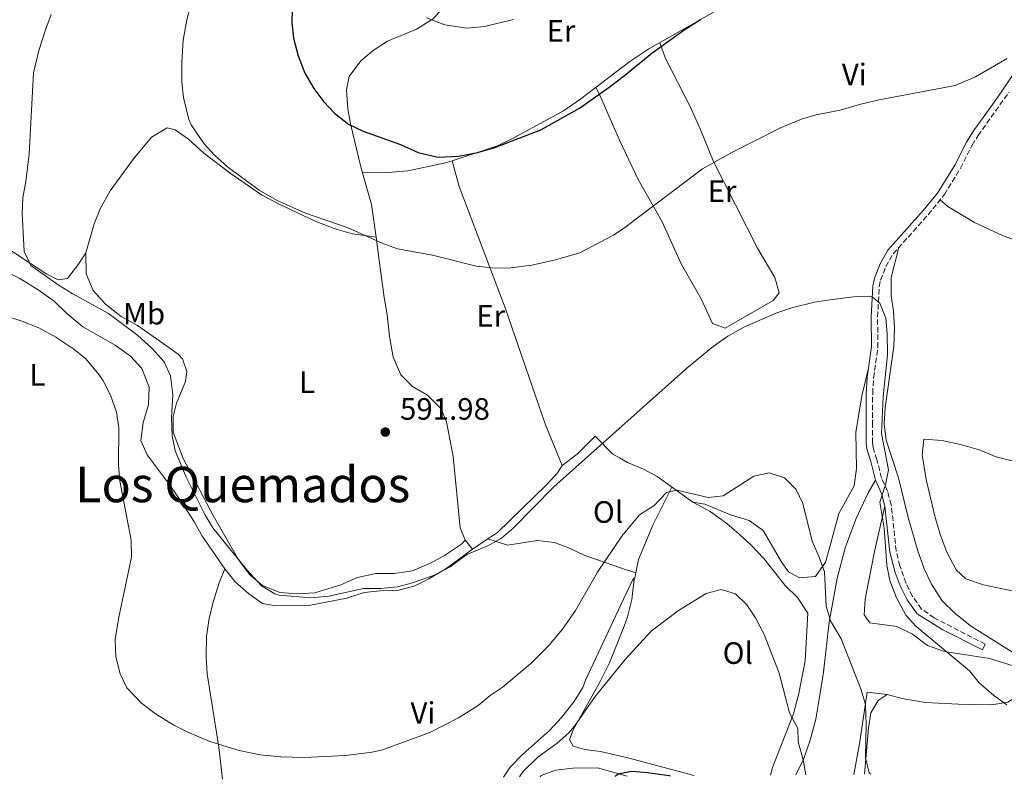
# Model space of a CAD drawing. Units: metres. Extents: x 553012 to 556451, y 4710129 to 4712468.
# Drawn here: x 553472 to 553792, y 4710132 to 4710379 of the extents above; entities that cross this region are included whole.
import ezdxf
from ezdxf.enums import TextEntityAlignment as Align

# ---------------------------------------------------------------- set-up
doc = ezdxf.new("R2010")
doc.units = ezdxf.units.M
doc.header["$MEASUREMENT"] = 0
doc.linetypes.add('DGN Style 3', pattern=[2.435890702152634, 1.739921930109024, -0.6959687720436097])
for name, color, linetype, lineweight in [('Camino', 7, 'DGN Style 3', 0), ('Cota de punto acotado terreno', 7, 'Continuous', 0), ('Curva de nivel directora', 30, 'Continuous', 30), ('Curva de nivel intermedia', 30, 'Continuous', 0), ('Etiqueta de uso rústico', 92, 'Continuous', 0), ('Línea de cambio de uso (parcela vista)', 92, 'Continuous', 0), ('Margen derecho', 7, 'Continuous', 0), ('Punto acotado terreno (símbolo)', 7, 'Continuous', 0), ('Texto de Área (paraje) menor', 7, 'Continuous', 0)]:
    doc.layers.add(name, color=color, linetype=linetype, lineweight=lineweight)
doc.styles.add('Style-Arial', font='arial.ttf')

# ---------------------------------------------------------------- blocks, each defined once
blk = doc.blocks.new('5PATER')
at = {"layer": 'Punto acotado terreno (símbolo)', "linetype": 'Continuous', "lineweight": 0}
h = blk.add_hatch(color=51, dxfattribs=at)
edge = h.paths.add_edge_path()
edge.add_ellipse((0, 0), major_axis=(-0.1095731443231308, -0.1110710700762829), ratio=0.9994222409660317, start_angle=0, end_angle=360)

msp = doc.modelspace()

# ---------------------------------------------------------------- linework, layer by layer
at = {"layer": 'Camino', "color": 7, "linetype": 'DGN Style 3', "lineweight": 0}
msp.add_polyline3d([(553785.3599999996, 4710176.340000002, 590.7100000000064), (553768.8099999982, 4710184.850000001, 590.179999999993), (553764.6700000009, 4710187.710000002, 590.1100000000006), (553761.7899999997, 4710191.800000003, 590.050000000003), (553759.6900000009, 4710196.040000003, 589.9499999999972), (553757.6299999978, 4710201.710000001, 589.8600000000007), (553756.4699999979, 4710206.600000001, 589.820000000007), (553754.8699999995, 4710221.51, 590.1100000000006), (553753.6600000004, 4710225.910000001, 589.9100000000036), (553751.7100000012, 4710230.210000002, 589.3099999999977), (553750.2199999982, 4710236.180000001, 589.0700000000071), (553748.9400000018, 4710240.130000002, 588.6699999999984), (553748.7600000009, 4710241.610000002, 588.4900000000056), (553748.780000001, 4710247.350000001, 588.1199999999953), (553748.829999998, 4710257.630000001, 588.229999999996), (553749.1299999974, 4710262.680000001, 588.529999999999), (553750.4999999999, 4710272.590000001, 588.8300000000019), (553750.4299999983, 4710282.480000001, 589.5500000000029), (553750.9699999992, 4710292.220000003, 590.3899999999994), (553751.4099999996, 4710294.420000002, 590.6300000000048), (553753.1000000016, 4710298.790000001, 591.1100000000006), (553755.4799999997, 4710302.939999999, 591.4700000000013), (553766.8399999989, 4710315.610000002, 591.8699999999955), (553772.0799999982, 4710322.150000001, 591.9600000000065), (553777.3199999997, 4710330.66, 592.3500000000059), (553781.079999997, 4710338.180000001, 592.4700000000013), (553783.0300000006, 4710341.290000001, 592.5899999999966), (553793.0300000008, 4710355.340000002, 593.0399999999936)], dxfattribs=at)
at = {"layer": 'Curva de nivel directora', "color": 30, "linetype": 'Continuous', "lineweight": 30, "flags": 128}
for points, elevation in [([(553560.7399999996, 4710390.890000002), (553560.3799999999, 4710377.850000001), (553560.99, 4710372.880000001), (553562.4800000008, 4710367.100000001), (553564.6299999988, 4710361.52), (553567.519999999, 4710356.600000001), (553570.8200000003, 4710352.240000002), (553574.2000000001, 4710348.560000002), (553578.7799999998, 4710345.000000002), (553583.5000000005, 4710342.730000001), (553595.6199999996, 4710338.400000001), (553601.3799999997, 4710335.760000002), (553607.779999999, 4710334.240000002), (553614.5000000002, 4710334.560000001), (553620.6600000004, 4710335.84), (553626.2599999995, 4710337.439999999), (553641.1700000004, 4710343.170000001), (553653.7099999997, 4710350.180000001), (553663.3700000002, 4710357.010000002), (553668.2999999988, 4710360.720000002), (553677.139999999, 4710367.99), (553688.0499999989, 4710375.82), (553693.0199999999, 4710378.970000002)], 600.0000000000001), ([(553665.2799999992, 4710133.480000002), (553665.8400000001, 4710133.910000001), (553666.8199999991, 4710134.4), (553669.5599999995, 4710134.900000001), (553670.7799999998, 4710135.12), (553675.7599999999, 4710134.74), (553682.8399999987, 4710133.720000001), (553683.1799999984, 4710133.62)], 575.0000000000006)]:
    msp.add_lwpolyline(points, dxfattribs=dict(at, elevation=elevation))
at = {"layer": 'Curva de nivel intermedia', "color": 30, "linetype": 'Continuous', "lineweight": 0, "flags": 128}
for points, elevation in [([(553529.2999999997, 4710390.09), (553526.3800000005, 4710378.82), (553525.2100000014, 4710372.189999998), (553524.6900000006, 4710365.09), (553524.7399999998, 4710358.649999999), (553525.2899999997, 4710353.679999999), (553527.0100000007, 4710346.470000001), (553527.7800000019, 4710344.730000001), (553531.9400000017, 4710338.649999999), (553535.3200000011, 4710334.960000001), (553539.5700000002, 4710331.17), (553549.8200000008, 4710323.529999998), (553555.7000000017, 4710320.249999999), (553564.8900000004, 4710316.109999999), (553578.6600000013, 4710311.359999999), (553589.9400000002, 4710306.239999999), (553594.6400000006, 4710304.520000001), (553606.04, 4710302.449999998), (553620.1799999998, 4710298.960000001), (553626.4600000007, 4710298.239999999), (553631.4600000008, 4710298.38), (553638.2600000004, 4710299.24), (553645.9200000003, 4710300.929999998), (553653.8500000006, 4710303.199999999), (553664.7100000014, 4710309.029999998), (553668.4500000008, 4710311.51), (553693.5800000009, 4710330.48), (553703.1000000006, 4710335.84), (553718.9000000011, 4710343.84), (553725.7000000004, 4710346.640000001), (553730.5300000008, 4710347.960000001), (553738.3000000002, 4710349.519999999), (553744.9800000011, 4710351.52), (553750.9800000003, 4710352.880000001), (553775.5400000005, 4710357.519999999), (553782.1800000012, 4710360.319999999), (553792.4299999997, 4710366.24)], 595.0000000000001), ([(553482.3800000009, 4710380.57), (553480.5599999992, 4710375.909999999), (553478.3100000006, 4710368.909999999), (553476.5800000007, 4710361.59), (553475.2100000004, 4710335.259999999), (553474.0999999995, 4710326.409999999), (553473.1000000006, 4710321.05)], 590.0000000000001), ([(553604.1400000001, 4710379.509999998), (553610.0000000009, 4710377.249999999), (553617.16, 4710376.150000001), (553622.9100000013, 4710376.67), (553632.3000000012, 4710378.88)], 605.0000000000001), ([(553473.1000000006, 4710321.05), (553472.9599999996, 4710316.039999999), (553473.6200000012, 4710303.689999999), (553475.7500000015, 4710299.109999998), (553484.92, 4710292.66), (553489.1900000015, 4710290.019999999), (553500.9000000015, 4710283.61), (553510.4200000013, 4710276.41), (553515.0999999995, 4710272.170000001), (553519.02, 4710267.930000001), (553521.0499999997, 4710263.349999998), (553521.8200000006, 4710257.34), (553521.3400000001, 4710249.689999999), (553521.5400000013, 4710243.929999999), (553522.6000000008, 4710239.039999999), (553526.1400000014, 4710230.489999998), (553532.1400000005, 4710218.329999999), (553534.730000001, 4710214.050000002), (553545.7800000019, 4710200.41), (553550.6200000009, 4710195.279999998), (553554.8900000001, 4710192.630000002), (553556.2600000004, 4710192.24), (553566.5399999999, 4710191.359999999), (553572.4299999997, 4710191.869999999), (553583.6600000014, 4710194.359999999), (553589.3000000007, 4710194.399999999), (553594.700000001, 4710194.88), (553599.52, 4710196.199999999), (553606.9400000009, 4710198.800000001), (553611.7400000021, 4710201.439999999), (553617.1800000002, 4710205.359999998), (553623.9800000018, 4710208.24), (553628.3800000007, 4710210.720000001), (553632.1700000016, 4710213.990000002), (553645.3800000015, 4710227.359999999), (553666.4600000015, 4710246.140000001), (553688.5800000008, 4710265.840000001), (553697.040000001, 4710272.84), (553701.8700000012, 4710276.180000001), (553707.2600000004, 4710279.199999998), (553717.7800000012, 4710283.84), (553722.9400000002, 4710285.519999999), (553729.9400000006, 4710287.279999998), (553734.8800000004, 4710288.050000002), (553742.5800000007, 4710288.960000001), (553747.5800000007, 4710289.17), (553748.7100000016, 4710289.02), (553751.100000001, 4710286.88), (553753.0600000013, 4710282.079999999), (553753.5199999996, 4710277.099999999), (553753.6600000004, 4710270.159999998), (553752.2200000009, 4710256.56), (553751.7000000001, 4710244.600000001), (553753.9400000019, 4710232.880000001), (553752.9600000007, 4710227.980000001), (553751.1400000014, 4710222.399999999), (553752.5400000005, 4710213.939999999), (553753.4600000014, 4710201.92), (553754.4000000001, 4710197.01), (553756.5800000017, 4710191.359999999), (553759.5800000014, 4710185.680000001), (553762.9699999999, 4710181.999999999), (553780.2600000012, 4710167.680000001), (553783.3700000005, 4710163.769999999), (553788.1, 4710159.679999998), (553792.3400000002, 4710156.640000001)], 590.0000000000001), ([(553443.7500000002, 4710290.57), (553472.820000001, 4710281.130000001), (553478.3399999997, 4710278.970000001), (553483.9000000008, 4710275.930000001), (553489.7000000011, 4710272.01), (553493.5900000003, 4710268.88), (553497.8300000004, 4710263.829999999), (553499.1800000005, 4710261.689999999), (553501.6200000013, 4710257.05), (553503.5000000012, 4710251.609999999), (553504.260000001, 4710246.649999999), (553504.1400000004, 4710234.329999999), (553504.6400000011, 4710229.349999999), (553508.3, 4710210.090000001), (553508.4200000007, 4710204.569999999), (553504.3000000013, 4710185.05), (553503.100000001, 4710177.850000001), (553503.2999999999, 4710172.249999999), (553504.7400000016, 4710166.649999999), (553506.8600000006, 4710162.119999999), (553511.6600000019, 4710157.210000001), (553516.1400000011, 4710153.769999999), (553522.1400000004, 4710150.009999999), (553526.6200000019, 4710147.779999998), (553533.8100000002, 4710144.77), (553543.3000000007, 4710141.84), (553550.1800000007, 4710140.399999999), (553556.8600000016, 4710139.759999998), (553564.420000001, 4710139.52), (553577.8000000007, 4710140.259999999), (553586.4199999997, 4710141.279999998), (553589.7800000013, 4710142), (553605.1700000005, 4710147.640000001), (553614.4600000001, 4710152.4), (553620.8600000015, 4710156.48), (553624.7300000007, 4710159.649999999), (553628.6199999999, 4710162.239999999), (553637.8500000011, 4710169.949999999), (553643.7800000011, 4710175.84), (553648.2200000002, 4710181.199999998), (553652.3799999999, 4710187.279999998), (553659.5400000013, 4710199.679999999), (553667.4299999992, 4710211.34), (553673.2200000007, 4710218.32), (553677.9000000011, 4710221.28), (553681.9000000021, 4710225.52), (553685.2599999993, 4710226.239999999), (553695.4200000005, 4710223.92), (553700.3800000004, 4710224.449999999), (553710.3, 4710230.8), (553715.2100000008, 4710231.869999998), (553720.2800000003, 4710230.259999999), (553723.9800000016, 4710226.480000001), (553726.2000000011, 4710222), (553729.2200000009, 4710209.76), (553731.5000000007, 4710204.560000001), (553733.1500000004, 4710199.829999999), (553733.7400000005, 4710188.640000001), (553735.190000001, 4710183.869999999), (553738.5800000018, 4710178), (553745.0999999996, 4710161.52), (553746.480000001, 4710156.71), (553746.7400000002, 4710150.319999999), (553746.4600000008, 4710139.52), (553747.7400000016, 4710134.640000001), (553748.1999999998, 4710134.13)], 585), ([(553634.2300000001, 4710133.24), (553635.3200000009, 4710134.930000001), (553640.2400000006, 4710139.689999999), (553646.5000000013, 4710144.24), (553650.2300000018, 4710147.579999999), (553652.1000000006, 4710149.680000001), (553658.8200000017, 4710159.359999998), (553668.5400000003, 4710171.310000001), (553676.9800000002, 4710180.51), (553685.8200000003, 4710187.279999998), (553694.7800000012, 4710192.720000001), (553699.6600000006, 4710194.08), (553704.3000000009, 4710192.640000001), (553708.0600000004, 4710189.039999999), (553710.87, 4710184.909999999), (553713.6500000006, 4710179.449999998), (553718.5500000002, 4710166.890000002), (553721.9000000006, 4710154.079999999), (553724.5000000002, 4710148.960000001), (553724.6600000011, 4710144.640000001), (553726.2600000015, 4710138.8), (553727.1800000002, 4710133.969999999)], 580.0000000000001)]:
    msp.add_lwpolyline(points, dxfattribs=dict(at, elevation=elevation))
at = {"layer": 'Línea de cambio de uso (parcela vista)', "color": 92, "linetype": 'Continuous', "lineweight": 0, "extrusion": (-0.2905125372763329, -0.1808742740903675, 0.9396206482711786), "elevation": -1012238.590580981, "flags": 128}
msp.add_lwpolyline([(-3706062.705622471, 2781030.096430689), (-3706052.46103275, 2781026.96859826), (-3706042.651491123, 2781022.312207213)], dxfattribs=at)
at = {"layer": 'Línea de cambio de uso (parcela vista)', "color": 92, "linetype": 'Continuous', "lineweight": 0, "extrusion": (0.2386036849162528, -0.2942778782093898, 0.9254560021637793), "elevation": -1253468.986584961, "flags": 128}
msp.add_lwpolyline([(3396524.4243276, 3063491.931492215), (3396524.4243276, 3063496.049161459)], dxfattribs=at)
at = {"layer": 'Línea de cambio de uso (parcela vista)', "color": 92, "linetype": 'Continuous', "lineweight": 0, "extrusion": (-0.1054473474174996, -0.07100688315879658, 0.9918865254991047), "elevation": -392250.4138159495, "flags": 128}
msp.add_lwpolyline([(-3597742.878672376, 3065121.242063557), (-3597742.878672376, 3065115.213417857)], dxfattribs=at)
at = {"layer": 'Línea de cambio de uso (parcela vista)', "color": 92, "linetype": 'Continuous', "lineweight": 0, "extrusion": (-0.03514264904411171, -0.1747529687473626, 0.9839849562529631), "elevation": -842006.2141023825, "flags": 128}
msp.add_lwpolyline([(-385820.3287179858, 4651308.490195816), (-385820.3287179857, 4651311.621725841)], dxfattribs=at)
at = {"layer": 'Línea de cambio de uso (parcela vista)', "color": 92, "linetype": 'Continuous', "lineweight": 0, "extrusion": (0.207246357960988, -0.07460867748157496, 0.9754396405500221), "elevation": -236107.5986237472, "flags": 128}
msp.add_lwpolyline([(4619306.875971515, 1048231.262898685), (4619306.875971514, 1048231.260174717)], dxfattribs=at)
at = {"layer": 'Línea de cambio de uso (parcela vista)', "color": 92, "linetype": 'Continuous', "lineweight": 0}
for points in [[(553612.4600000001, 4710333.129899999, 599.2964999999967), (553627.1399999997, 4710338, 599.5399999999936), (553632.2599999999, 4710340.4, 599.6600000000036), (553648.5, 4710349.359999999, 599.9799999999959), (553654.1399999997, 4710353.199999999, 600.0599999999977), (553663.2800000003, 4710360.119999999, 600.1699999999983), (553670.0999999996, 4710365.279999999, 600.2599999999948), (553676.2199999997, 4710369.439999999, 599.8600000000006), (553691.9400000004, 4710378.24, 599.4600000000064), (553702.6600000003, 4710384.480000001, 599.6999999999971), (553711.5800000001, 4710390.560000001, 599.8600000000006), (553720.9800000004, 4710397.600000001, 600.3399999999965), (553722.8600000005, 4710401.76, 601.0200000000041), (553721.7800000003, 4710404.560000001, 601.4600000000064), (553718.5800000001, 4710409.439999999, 602.0599999999977), (553715.9800000004, 4710413.76, 603.179999999993), (553714.0999999996, 4710419.039999999, 604.1399999999994), (553712.8600000005, 4710424.4, 605.0599999999977), (553712.2999999998, 4710429.680000001, 606.1399999999994), (553713.2999999998, 4710435.359999999, 607.0200000000041), (553716.7800000003, 4710440.08, 607.6300000000047)], [(553612.9000000004, 4710391.439999999, 607.070000000007), (553612.7800000003, 4710389.600000001, 606.7100000000064), (553610.5, 4710383.92, 605.5500000000029), (553606.2599999999, 4710379.199999999, 604.8300000000017), (553600.8600000005, 4710375.84, 603.9100000000036), (553591.4199999999, 4710371.92, 602.8699999999953), (553586.8200000003, 4710368.880000001, 602.3899999999994), (553582.7400000002, 4710365.52, 601.75), (553579.0599999996, 4710360.4, 601.2700000000041), (553578.0999999996, 4710356.08, 600.7899999999936), (553578.54, 4710350, 599.9900000000052), (553579.4600000001, 4710345.039999999, 599.5099999999948), (553582.6600000003, 4710331.600000001, 598.029999999999), (553583.3403000003, 4710329.210100001, 597.7804000000033)], [(553679.7800000003, 4710371.430000001, 599.7700000000041), (553681.6200000001, 4710366.32, 598.6100000000006), (553689.5, 4710350.960000001, 597.1300000000047), (553692.9000000004, 4710343.52, 596.3300000000017), (553697.1399999997, 4710333.119999999, 594.6900000000023), (553711.5800000001, 4710304.560000001, 592.2100000000064), (553717.1399999997, 4710295.199999999, 591.1699999999983), (553718.54, 4710290.32, 591.1699999999983), (553716.54, 4710287.76, 591.1699999999983), (553701.0199999996, 4710278.800000001, 591.0899999999965), (553696.8200000003, 4710280.32, 591.0099999999948), (553693.2199999997, 4710288.32, 591.8099999999977), (553686.8200000003, 4710299.52, 592.570000000007), (553680.4199999999, 4710313.52, 593.7299999999959), (553672.7800000003, 4710327.039999999, 595.4100000000036), (553666.7000000002, 4710339.76, 597.3300000000017), (553663.6600000003, 4710346.710000001, 598.0599999999977), (553660.1799999997, 4710354.640000001, 598.8899999999994), (553659.0700000003, 4710356.930000001, 600.1199999999953)], [(553493.6200000001, 4710303.289999999, 590.1100000000006), (553496.2999999998, 4710312.65, 590.5899999999965), (553498.3399999999, 4710317.77, 590.8300000000017), (553501.4600000001, 4710323.369999999, 591.1100000000006), (553509.0599999996, 4710333.77, 592.029999999999), (553514.8600000005, 4710340.730000001, 592.6699999999983), (553519.9400000004, 4710343.77, 593.1900000000023), (553522.54, 4710343.130000001, 593.5500000000029), (553526.8600000005, 4710340.09, 594.029999999999), (553531.9000000004, 4710335.609999999, 593.9900000000052), (553540.3799999999, 4710329.050000001, 593.7100000000064), (553550.54, 4710322.09, 593.7899999999936), (553555.9000000004, 4710319.210000001, 593.9900000000052), (553568.1799999997, 4710313.439999999, 594.5899999999965), (553574.7400000002, 4710310.960000001, 594.5099999999948), (553580.0599999996, 4710309.439999999, 594.5099999999948), (553587.7304999996, 4710308.3201, 595.1100000000006)], [(553583.3403000003, 4710329.210100001, 597.779999999999), (553591.6200000001, 4710329.359999999, 598.3399999999965), (553598.0599999996, 4710329.84, 598.7400000000052), (553610.2599999999, 4710332.4, 599.2599999999948), (553612.4600000001, 4710333.129899999, 599.2964999999967)], [(553612.4600000001, 4710333.129899999, 599.3000000000029), (553614.7000000002, 4710324.800000001, 597.8600000000006), (553629.5800000001, 4710285.359999999, 593.6999999999971), (553642.7400000002, 4710247.439999999, 591.8600000000006), (553648.0999999996, 4710234.24, 590.6999999999971)], [(553770.7400000002, 4710320.470000001, 591.9400000000023), (553773.2599999999, 4710318.32, 591.8999999999943), (553781.8600000005, 4710313.039999999, 591.8999999999943), (553791.1799999997, 4710308.720000001, 591.9400000000023), (553806.5800000001, 4710303.279999999, 591.9799999999959), (553827.9800000004, 4710297.76, 591.5800000000017), (553838.6200000001, 4710294.32, 591.3399999999965), (553846.5102000004, 4710291.770600001, 591.014599999995)], [(553452.8600000005, 4710315.050000001, 587.2700000000041), (553454.4600000001, 4710310.25, 587.2700000000041), (553457.6200000001, 4710304.890000001, 587.1900000000023), (553461.8600000005, 4710300.730000001, 587.1100000000006), (553466.8200000003, 4710297.609999999, 586.8699999999953), (553472.2199999997, 4710294.890000001, 586.4700000000012), (553478.0999999996, 4710291.210000001, 585.9900000000052), (553483.2599999999, 4710287.609999999, 585.9900000000052), (553487.3799999999, 4710283.529999999, 585.5899999999965), (553492.6200000001, 4710279.289999999, 585.5899999999965), (553503.1399999997, 4710273.289999999, 585.9499999999971), (553508.0599999996, 4710269.77, 585.9100000000036), (553511.7800000003, 4710265.77, 585.8300000000017), (553514.1799999997, 4710259.689999999, 585.9100000000036), (553513.9400000004, 4710253.930000001, 585.6699999999983), (553512.1399999997, 4710248.25, 585.5099999999948), (553511.4600000001, 4710242.33, 585.5500000000029), (553513.4600000001, 4710237.689999999, 585.8699999999953), (553520.5800000001, 4710228.17, 586.7899999999936), (553524.5, 4710222.65, 586.8699999999953), (553528.6200000001, 4710216.25, 586.7899999999936), (553531.4199999999, 4710211.210000001, 586.8300000000017), (553538.7000000002, 4710200.730000001, 587.7899999999936)], [(553493.6200000001, 4710303.289999999, 590.1100000000006), (553491.2599999999, 4710299.609999999, 589.75), (553487.6600000003, 4710294.970000001, 589.75), (553484.5800000001, 4710294.49, 589.6699999999983), (553480.9800000004, 4710296.33, 589.6300000000047), (553463.9000000004, 4710307.449999999, 589.429999999993)], [(553587.7304999996, 4710308.3201, 595.1165000000037), (553588.6600000003, 4710301.600000001, 594.1100000000006), (553590.3399999999, 4710288.720000001, 593.2700000000041), (553591.3399999999, 4710283.279999999, 592.9100000000036), (553592.0599999996, 4710276.16, 592.7100000000064), (553593.2999999998, 4710269.359999999, 592.5500000000029), (553595.7800000003, 4710263.680000001, 592.3899999999994), (553599.5, 4710259.92, 592.2700000000041), (553604.4199999999, 4710257.119999999, 592.029999999999), (553608.7400000002, 4710252.800000001, 591.9499999999971), (553610.54, 4710248.480000001, 591.8699999999953), (553612.7800000003, 4710237.199999999, 591.5899999999965), (553615.0599999996, 4710214.08, 590.9100000000036), (553616.6200000001, 4710210.08, 590.7100000000064)], [(553757.3099999996, 4710304.980000001, 591.529999999999), (553754.8200000003, 4710295.199999999, 591.3699999999953), (553754.8600000005, 4710289.279999999, 591.3699999999953), (553755.6200000001, 4710284.32, 591.3699999999953), (553755.9400000004, 4710278.800000001, 591.3699999999953), (553755.7400000002, 4710272.880000001, 591.3699999999953), (553752.9000000004, 4710253.039999999, 591.2899999999936), (553752.5800000001, 4710247.76, 591.2899999999936), (553753.2599999999, 4710242.480000001, 591.2899999999936), (553757.2599999999, 4710230.32, 591.6499999999943), (553760.3399999999, 4710217.439999999, 591.8500000000058), (553763.5, 4710206.560000001, 591.8099999999977), (553765.5800000001, 4710200.720000001, 591.8899999999994), (553767.9000000004, 4710195.76, 591.8899999999994), (553771.3799999999, 4710190.4, 591.8899999999994), (553775.5800000001, 4710186.32, 591.8500000000058), (553780.9000000004, 4710182, 591.8099999999977), (553796.2599999999, 4710172.4, 591.529999999999)], [(553616.6200000001, 4710210.08, 590.7100000000064), (553615.4199999999, 4710208.720000001, 590.7100000000064), (553609.9800000004, 4710205.039999999, 590.7100000000064), (553605.3799999999, 4710202.560000001, 590.6300000000047), (553599.5, 4710200.16, 590.6300000000047), (553593.5800000001, 4710199.199999999, 590.5899999999965), (553587.6600000003, 4710199.199999999, 590.5500000000029), (553581.7000000002, 4710197.92, 590.3500000000058), (553576.3399999999, 4710195.600000001, 590.2700000000041), (553567.8600000005, 4710192.960000001, 590.029999999999), (553562.1799999997, 4710192.640000001, 590.029999999999), (553556.54, 4710193.039999999, 589.8300000000017), (553550.9400000004, 4710195.359999999, 589.75), (553546.9000000004, 4710198.730000001, 589.7100000000064), (553543.1799999997, 4710203.529999999, 589.7100000000064), (553534.8600000005, 4710218.09, 589.7899999999936), (553525.1799999997, 4710236.49, 589.9100000000036), (553521.9000000004, 4710245.130000001, 589.8300000000017), (553521.9000000004, 4710250.17, 589.8300000000017), (553523.0199999996, 4710254.49, 589.9100000000036), (553525.9400000004, 4710261.529999999, 590.070000000007), (553526.2999999998, 4710264.730000001, 590.070000000007), (553524.9800000004, 4710268.890000001, 590.2299999999959), (553523.6200000001, 4710270.25, 590.3099999999977), (553519.7400000002, 4710273.050000001, 590.3899999999994), (553510.3399999999, 4710279.689999999, 590.3500000000058), (553505.0999999996, 4710282.57, 590.3099999999977), (553499.9400000004, 4710286.65, 590.3099999999977), (553495.9800000004, 4710291.050000001, 590.2299999999959), (553493.7400000002, 4710296.41, 590.1900000000023), (553493.6200000001, 4710303.289999999, 590.1100000000006)], [(553747.4699999997, 4710265.859999999, 588.6199999999953), (553745.2599999999, 4710256.880000001, 588.0200000000041), (553743.3399999999, 4710244.960000001, 587.3800000000047), (553743.6200000001, 4710233.279999999, 586.5800000000017), (553742.7800000003, 4710227.680000001, 586.2599999999948), (553737.8600000005, 4710218.720000001, 585.5), (553734.9800000004, 4710207.92, 584.8600000000006), (553733.5, 4710202.960000001, 584.2599999999948), (553730.2999999998, 4710198.32, 583.6199999999953), (553725.1399999997, 4710197.84, 583.4600000000064), (553721.5, 4710199.76, 583.5399999999936), (553719.3799999999, 4710202.800000001, 583.6600000000036), (553713.3399999999, 4710213.199999999, 584.1000000000058), (553708.7800000003, 4710216.480000001, 584.2599999999948), (553702.7400000002, 4710218.32, 584.3399999999965), (553694.3799999999, 4710221.76, 584.3000000000029), (553690.4600000001, 4710222.4, 583.5399999999936)], [(553648.0999999996, 4710234.24, 590.6999999999971), (553652.9800000004, 4710237.92, 590.8600000000006), (553658.8200000003, 4710243.84, 590.6999999999971), (553664.5800000001, 4710238, 588.820000000007), (553666.7199999997, 4710236.74, 588.3000000000029), (553669.3399999999, 4710235.199999999, 587.6600000000036), (553674.4600000001, 4710233.119999999, 587.179999999993), (553678.9000000004, 4710230.720000001, 586.5800000000017), (553690.4600000001, 4710222.4, 583.5399999999936)], [(553795.0999999996, 4710193.359999999, 591.8500000000058), (553784.7400000002, 4710195.52, 591.8500000000058), (553779.0599999996, 4710197.52, 591.7700000000041), (553775.9400000004, 4710200.4, 591.7700000000041), (553772.7800000003, 4710206.4, 591.7299999999959), (553770.8200000003, 4710211.680000001, 591.8099999999977), (553769.0999999996, 4710217.439999999, 591.8099999999977), (553766.1799999997, 4710229.680000001, 591.6499999999943), (553764.9000000004, 4710237.76, 591.570000000007), (553765.4199999999, 4710242.800000001, 590.8899999999994), (553771.4199999999, 4710242.4, 591.25), (553777.3399999999, 4710241.119999999, 591.3300000000017), (553783.3399999999, 4710239.359999999, 591.4100000000036), (553788.8600000005, 4710237.119999999, 591.529999999999), (553794.4600000001, 4710235.680000001, 591.7700000000041)], [(553648.0999999996, 4710234.24, 590.6999999999971), (553646.5800000001, 4710231.92, 590.5), (553643.1799999997, 4710228.08, 590.3000000000029), (553626.9800000004, 4710212.480000001, 590.3800000000047), (553623.9800000004, 4710210.460000001, 589.9164000000019)], [(553671.9874999998, 4710199.4209, 581.9382000000041), (553672.8600000005, 4710203.76, 582.7400000000052), (553677.5, 4710214.880000001, 583.779999999999), (553683.6900000004, 4710227.27, 585.320000000007)], [(553749.7400000002, 4710229.52, 589.3099999999977), (553747.3799999999, 4710225.439999999, 588.7100000000064), (553743.4600000001, 4710217.119999999, 587.7100000000064), (553739.9800000004, 4710207.92, 586.7899999999936), (553737.2599999999, 4710197.680000001, 585.9100000000036), (553734.7400000002, 4710183.439999999, 584.1100000000006), (553732.9000000004, 4710167.279999999, 582.5899999999965), (553731.7000000002, 4710159.76, 581.8699999999953), (553730.4199999999, 4710152, 581.1900000000023), (553728.54, 4710145.199999999, 580.6300000000047), (553726.54, 4710139.279999999, 580.029999999999), (553723.8700000001, 4710133.939999999, 579.4700000000012)], [(553690.4600000001, 4710222.4, 583.5399999999936), (553696.0599999996, 4710219.359999999, 582.5800000000017), (553701.54, 4710215.439999999, 581.779999999999), (553705.5, 4710212, 581.1399999999994), (553709.3799999999, 4710208.4, 581.1000000000058), (553713.54, 4710204.16, 581.1000000000058), (553720.4199999999, 4710195.359999999, 581.5399999999936), (553724.4199999999, 4710191.439999999, 581.8999999999943), (553727.8200000003, 4710186.4, 581.9400000000023), (553726.9000000004, 4710170.960000001, 581.1000000000058), (553724.8600000005, 4710160.32, 580.3000000000029), (553723.1399999997, 4710153.76, 579.5399999999936), (553716.3399999999, 4710136.32, 577.820000000007), (553715.6399999997, 4710133.880000001, 577.4400000000023)], [(553752.8200000003, 4710221.119999999, 590.1100000000006), (553749.4199999999, 4710206.4, 588.1100000000006), (553746.4199999999, 4710190.960000001, 586.75), (553746.0599999996, 4710185.84, 586.3500000000058), (553747.9400000004, 4710183.279999999, 586.3099999999977), (553756.6200000001, 4710182.08, 587.2700000000041), (553761.7000000002, 4710179.600000001, 588.2700000000041), (553766.5800000001, 4710175.92, 589.029999999999), (553772.1399999997, 4710173.92, 589.3500000000058), (553786.7400000002, 4710171.680000001, 589.9100000000036), (553797.1799999997, 4710168.4, 590.070000000007), (553800.4600000001, 4710165.359999999, 590.029999999999), (553800.0999999996, 4710163.119999999, 589.9900000000052), (553798.7780999999, 4710161.740599999, 589.9324999999953)], [(553623.9800000004, 4710210.460000001, 589.9100000000036), (553630.4199999999, 4710208.4, 588.8699999999953), (553640.1399999997, 4710209.92, 588.070000000007), (553645.6200000001, 4710209.279999999, 587.5099999999948), (553650.7000000002, 4710207.359999999, 586.75), (553655.5, 4710205.039999999, 585.8300000000017), (553667.7199999997, 4710200.869999999, 582.9400000000023), (553671.9874999998, 4710199.4209, 581.9406000000017)], [(553538.7000000002, 4710200.730000001, 587.7899999999936), (553541.9000000004, 4710196.65, 588.029999999999), (553546.4199999999, 4710192.65, 588.1499999999943), (553550.9400000004, 4710189.52, 588.429999999993), (553555.1399999997, 4710188.720000001, 588.5899999999965), (553565.9400000004, 4710188.880000001, 588.8699999999953), (553578.2999999998, 4710191.279999999, 589.2299999999959), (553583.8600000005, 4710193.039999999, 589.3899999999994), (553589.0199999996, 4710193.600000001, 589.2299999999959), (553594.6600000003, 4710193.76, 589.070000000007), (553600.2999999998, 4710195.279999999, 588.9100000000036), (553604.8600000005, 4710197.52, 588.8300000000017), (553610.3399999999, 4710200.720000001, 588.9100000000036), (553619.0199999996, 4710207.119999999, 589.1499999999943)], [(553538.7000000002, 4710200.730000001, 587.7899999999936), (553536.8200000003, 4710196.25, 587.5500000000029), (553534.7400000002, 4710189.609999999, 587.3500000000058), (553533.5800000001, 4710184.65, 587.2700000000041), (553532.7000000002, 4710178.970000001, 587.070000000007), (553532.6600000003, 4710172.25, 586.6300000000047), (553532.9800000004, 4710166.730000001, 586.3899999999994), (553536.7400000002, 4710142.890000001, 584.429999999993), (553537.9600000001, 4710132.49, 583.529999999999)], [(553671.3799999999, 4710196.4, 581.3800000000047), (553671.2199999997, 4710197.680000001, 581.820000000007), (553668, 4710190.960000001, 581.9799999999959), (553655.6600000003, 4710164.640000001, 582.2200000000012), (553654.8200000003, 4710162.24, 582.179999999993), (553652.0199999996, 4710157.76, 582.2599999999948), (553647.9000000004, 4710152.560000001, 582.2599999999948), (553644.0199999996, 4710148.32, 582.2599999999948), (553635.2199999997, 4710140.560000001, 582.2599999999948), (553631.2199999997, 4710136.480000001, 582.2599999999948), (553629.0999999996, 4710133.199999999, 582.2299999999959)], [(553690.9100000003, 4710133.689999999, 576.1399999999994), (553669.4299999997, 4710139.449999999, 576.320000000007), (553660.5800000001, 4710141.52, 576.820000000007), (553655.4199999999, 4710142.16, 577.6199999999953), (553651.6200000001, 4710143.199999999, 578.2200000000012), (553650.4600000001, 4710145.359999999, 578.4600000000064), (553651.7000000002, 4710148.560000001, 578.779999999999), (553660.4600000001, 4710164.16, 579.8999999999943), (553663.4199999999, 4710170.32, 580.1000000000058), (553668.2400000002, 4710182.16, 580.2899999999936), (553669.2999999998, 4710185.199999999, 580.4199999999983), (553670.7000000002, 4710190.800000001, 580.7400000000052), (553671.3799999999, 4710196.4, 581.3800000000047)], [(553753.5, 4710160, 585.5099999999948), (553747.0199999996, 4710160.720000001, 584.4700000000012), (553744.5800000001, 4710144, 583.75), (553742.75, 4710134.09, 583.1399999999994)], [(553746.1399999997, 4710134.119999999, 584.1199999999953), (553747.5, 4710149.039999999, 584.8500000000058), (553748.2599999999, 4710154, 584.929999999993), (553750.6600000003, 4710158.08, 584.9700000000012), (553753.5, 4710160, 585.5099999999948)], [(553794.4404999996, 4710158.569399999, 589.7225999999937), (553792.6200000001, 4710157.52, 589.6300000000047), (553787.4600000001, 4710156.640000001, 589.1900000000023), (553776.6200000001, 4710156.880000001, 588.3500000000058), (553765.9000000004, 4710157.439999999, 587.2299999999959), (553758.4199999999, 4710158.720000001, 585.9100000000036), (553753.5, 4710160, 585.5099999999948)], [(553669.1799999997, 4710133.52, 574.1399999999994), (553659.5800000001, 4710136.16, 574.9900000000052), (553651.54, 4710136.08, 575.6300000000047), (553645.9000000004, 4710135.439999999, 576.6300000000047), (553641.2599999999, 4710133.680000001, 577.5899999999965), (553640.9199999999, 4710133.289999999, 577.6000000000058)]]:
    msp.add_polyline3d(points, dxfattribs=at)
at = {"layer": 'Margen derecho', "color": 7, "linetype": 'Continuous', "lineweight": 0}
msp.add_polyline3d([(553805.4600000007, 4710377.279999999, 593.550000000003), (553789.0599999989, 4710353.28, 592.9499999999971), (553781.3000000007, 4710342.449999999, 592.5899999999966), (553779.2600000021, 4710339.199999999, 592.4700000000013), (553775.5000000002, 4710331.680000001, 592.3500000000059), (553769.8200000006, 4710322.58, 591.9400000000024), (553765.2600000009, 4710316.960000001, 591.8699999999955), (553753.7800000011, 4710304.16, 591.4700000000013), (553751.2199999974, 4710299.680000001, 591.1100000000006), (553749.409999999, 4710295.01, 590.6300000000048), (553748.8999999972, 4710292.480000001, 590.3899999999994), (553748.3500000017, 4710282.53, 589.5500000000029), (553748.4200000011, 4710272.720000001, 588.8300000000019), (553747.0500000009, 4710262.82, 588.5200000000041), (553746.739999998, 4710257.420000001, 588.2200000000012), (553746.6999999977, 4710246.480000001, 588.1499999999943), (553746.6799999999, 4710241.49, 588.4900000000056), (553746.899999999, 4710239.680000001, 588.6699999999984), (553748.2199999976, 4710235.600000001, 589.0700000000071), (553749.7399999977, 4710229.520000001, 589.3099999999977), (553751.699999998, 4710225.2, 589.9100000000036), (553752.82, 4710221.119999999, 590.1100000000006), (553754.4200000003, 4710206.210000004, 589.8300000000017), (553756.129999998, 4710199.520000001, 589.8800000000048), (553757.7799999998, 4710195.199999999, 589.9499999999972), (553759.9999999993, 4710190.730000001, 590.050000000003), (553763.219999998, 4710186.160000001, 590.1100000000006), (553771.5799999975, 4710181.010000001, 590.279999999999), (553784.4200000009, 4710174.480000001, 590.7100000000064), (553785.3599999996, 4710176.340000002, 590.7100000000064)], dxfattribs=at)

# ---------------------------------------------------------------- block references
at = {"layer": 'Punto acotado terreno (símbolo)', "color": 7, "linetype": 'Continuous', "lineweight": 0, "xscale": 10, "yscale": 10, "zscale": 10}
msp.add_blockref('5PATER', (553590.739999998, 4710245.12, 591.9799999999959), dxfattribs=at)

# ---------------------------------------------------------------- texts
at = {"layer": 'Cota de punto acotado terreno', "color": 7, "linetype": 'Continuous', "lineweight": 0, "style": 'Style-Arial'}
msp.add_text('591.98', height=7.000000000000002, dxfattribs=at).set_placement((553595.5100000006, 4710249.119999998, 591.9799999999959))
at = {"layer": 'Etiqueta de uso rústico', "color": 92, "linetype": 'Continuous', "lineweight": 0, "style": 'Style-Arial'}
for s, p in [('Er', (553647.7054566097, 4710375.270010002, 603.820000000007)), ('Vi', (553742.8789322216, 4710361.110010001, 596.2100000000064)), ('Er', (553699.9854566085, 4710323.270009999, 594.2599999999948)), ('Mb', (553512.4702462426, 4710283.520009999, 590.5099999999948)), ('Er', (553624.9054566087, 4710282.790010002, 593.4799999999959)), ('L', (553477.8714203796, 4710263.680009999, 583.2400000000052)), ('L', (553565.3414203789, 4710261.27001, 591.820000000007)), ('Ol', (553662.994633439, 4710219.19001, 587.029999999999)), ('Ol', (553705.0746334363, 4710173.430009999, 578.9799999999959)), ('Vi', (553602.9589322192, 4710153.99001, 585.6999999999971))]:
    msp.add_text(s, height=7.000000000000002, dxfattribs=at).set_placement(p, align=Align.MIDDLE_CENTER)
at = {"layer": 'Texto de Área (paraje) menor', "color": 7, "linetype": 'Continuous', "lineweight": 0, "style": 'Style-Arial'}
msp.add_text('Los Quemados', height=11.5, dxfattribs=at).set_placement((553544.4931623322, 4710228.110009999, 589.779999999999), align=Align.MIDDLE_CENTER)

doc.saveas('drawing.dxf')
